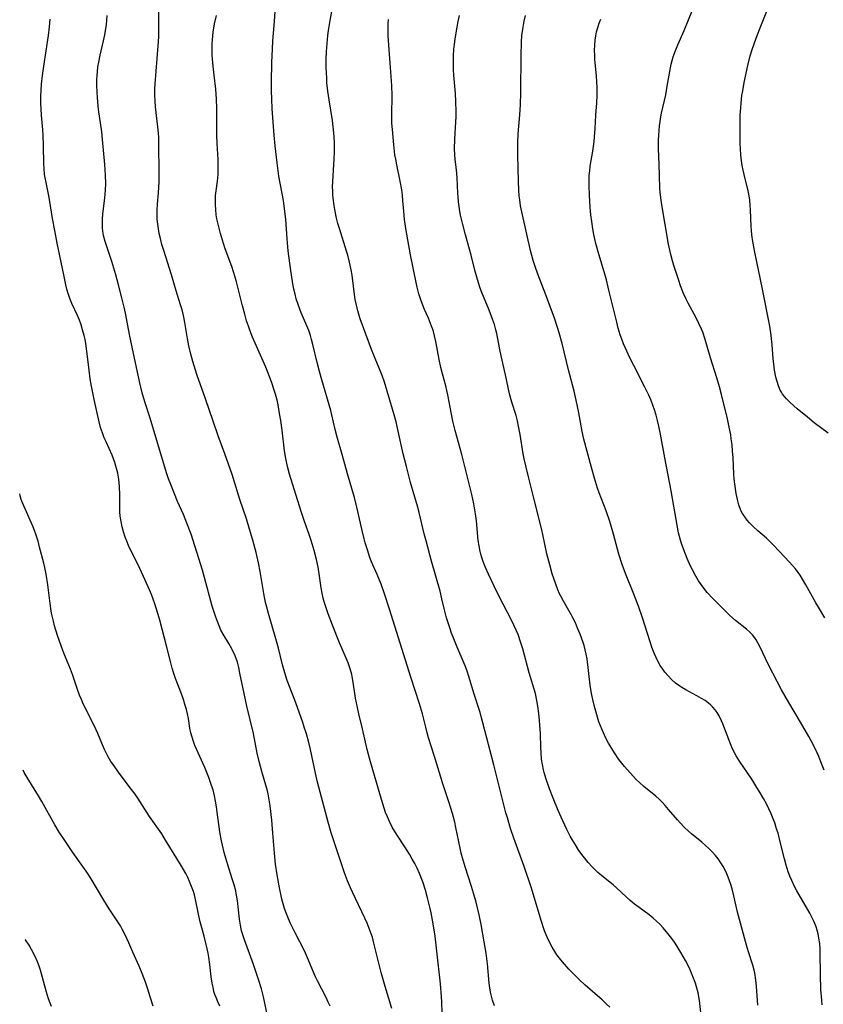
# Model space of a CAD drawing. Units: inches. Extents: x 2075399 to 2080784, y 233206 to 238604.
# Drawn here: x 2075427 to 2075548, y 235026 to 235175 of the extents above; entities that cross this region are included whole.
import ezdxf

# ---------------------------------------------------------------- set-up
doc = ezdxf.new("R2010")
doc.units = ezdxf.units.IN
doc.header["$MEASUREMENT"] = 0
doc.layers.add('c_04_T13S_R19E', color=198, linetype='Continuous')

msp = doc.modelspace()

# ---------------------------------------------------------------- linework, layer by layer
at = {"layer": 'c_04_T13S_R19E'}
for points, elevation in [([(2075457.53, 235026.13), (2075457.23, 235026.77), (2075456.97, 235027.43), (2075456.8, 235027.88), (2075456.66, 235028.35), (2075456.51, 235028.97), (2075456.39, 235029.6), (2075456.24, 235030.56), (2075456.02, 235032.38), (2075455.87, 235033.5), (2075455.77, 235034.1), (2075455.5, 235035.4), (2075455.18, 235036.64), (2075454.6, 235038.8), (2075454.37, 235039.73), (2075454.26, 235040.22), (2075453.88, 235042.19), (2075453.71, 235042.9), (2075453.57, 235043.38), (2075453.3, 235044.13), (2075452.98, 235044.87), (2075452.7, 235045.48), (2075452.4, 235046.08), (2075451.71, 235047.31), (2075449.38, 235051.11), (2075448.79, 235052.04), (2075446.96, 235054.66), (2075445.19, 235057.4), (2075444.78, 235058.01), (2075444.25, 235058.75), (2075442.4, 235061.21), (2075441.62, 235062.28), (2075441.16, 235062.96), (2075440.75, 235063.64), (2075440.38, 235064.34), (2075440.19, 235064.74), (2075439.89, 235065.44), (2075439.18, 235067.16), (2075438.68, 235068.25), (2075437, 235071.64), (2075436.71, 235072.27), (2075436.44, 235072.93), (2075436.14, 235073.76), (2075435.4, 235076.02), (2075435.09, 235076.82), (2075434.08, 235079.26), (2075433.68, 235080.32), (2075433.14, 235081.91), (2075432.69, 235083.36), (2075432.5, 235084.04), (2075432.36, 235084.64), (2075432.23, 235085.24), (2075432.11, 235085.95), (2075432, 235086.72), (2075431.66, 235089.51), (2075431.41, 235091.11), (2075431.2, 235092.13), (2075431.05, 235092.77), (2075430.43, 235095.2), (2075430.19, 235096.11), (2075429.91, 235097.01), (2075429.67, 235097.67), (2075429.41, 235098.33), (2075428.24, 235100.94), (2075427.85, 235101.87), (2075427.67, 235102.38), (2075427.51, 235102.9), (2075427.44, 235103.2)], 926), ([(2075432.2, 235026.06), (2075432, 235026.57), (2075431.78, 235027.22), (2075431.48, 235028.24), (2075430.89, 235030.46), (2075430.57, 235031.53), (2075430.35, 235032.17), (2075430.11, 235032.8), (2075429.74, 235033.63), (2075429.22, 235034.64), (2075428.84, 235035.29), (2075428.31, 235036.09), (2075428.24, 235036.18)], 922)]:
    msp.add_lwpolyline(points, dxfattribs=dict(at, elevation=elevation))
for points in [[(2075483.39, 235025.79, 932), (2075482.42, 235029.08, 932), (2075481.82, 235031.19, 932), (2075481.35, 235032.98, 932), (2075480.71, 235035.62, 932), (2075480.48, 235036.49, 932), (2075480.31, 235037.04, 932), (2075480.02, 235037.82, 932), (2075479.71, 235038.6, 932), (2075479.37, 235039.37, 932), (2075477.48, 235043.27, 932), (2075477.2, 235043.92, 932), (2075476.75, 235045.01, 932), (2075476.3, 235046.2, 932), (2075475.83, 235047.55, 932), (2075474.81, 235050.56, 932), (2075474.28, 235052.2, 932), (2075473.83, 235053.8, 932), (2075472.25, 235059.85, 932), (2075471.92, 235061.21, 932), (2075471.16, 235064.77, 932), (2075470.92, 235065.79, 932), (2075470.56, 235067.09, 932), (2075470.24, 235068.11, 932), (2075470.01, 235068.79, 932), (2075468.96, 235071.75, 932), (2075468.48, 235073.07, 932), (2075467.69, 235075.14, 932), (2075467.3, 235076.28, 932), (2075466.98, 235077.46, 932), (2075466.34, 235080.01, 932), (2075465.88, 235081.73, 932), (2075464.84, 235085.22, 932), (2075464.59, 235086.17, 932), (2075464.42, 235086.86, 932), (2075464.14, 235088.21, 932), (2075463.62, 235091.53, 932), (2075463.36, 235092.85, 932), (2075463.01, 235094.37, 932), (2075462.5, 235096.22, 932), (2075462.01, 235097.89, 932), (2075461.54, 235099.43, 932), (2075460.57, 235102.34, 932), (2075459.6, 235105.48, 932), (2075459.39, 235106.11, 932), (2075458.27, 235109.23, 932), (2075457.31, 235111.95, 932), (2075456.51, 235114.16, 932), (2075455.39, 235117.5, 932), (2075454.1, 235121.17, 932), (2075453.47, 235123.09, 932), (2075453.16, 235124.23, 932), (2075452.88, 235125.49, 932), (2075452.68, 235126.56, 932), (2075452.28, 235128.98, 932), (2075452.18, 235129.52, 932), (2075452.07, 235130.06, 932), (2075451.86, 235130.87, 932), (2075451.64, 235131.62, 932), (2075450.97, 235133.74, 932), (2075450.26, 235136.13, 932), (2075449.09, 235139.82, 932), (2075448.83, 235140.71, 932), (2075448.59, 235141.61, 932), (2075448.42, 235142.39, 932), (2075448.29, 235143.08, 932), (2075448.2, 235143.78, 932), (2075448.13, 235144.47, 932), (2075448.1, 235145.14, 932), (2075448.11, 235145.86, 932), (2075448.17, 235146.76, 932), (2075448.32, 235148.47, 932), (2075448.41, 235150.12, 932), (2075448.43, 235151.36, 932), (2075448.37, 235155.97, 932), (2075448.35, 235156.88, 932), (2075448.27, 235157.97, 932), (2075447.88, 235161.44, 932), (2075447.81, 235162.26, 932), (2075447.76, 235163.17, 932), (2075447.77, 235164.11, 932), (2075447.81, 235164.88, 932), (2075448.26, 235170.62, 932), (2075448.34, 235171.98, 932), (2075448.37, 235173.31, 932), (2075448.34, 235178.21, 932)], [(2075498.87, 235026.17, 936), (2075498.57, 235027.03, 936), (2075498.4, 235027.62, 936), (2075498.26, 235028.23, 936), (2075498.15, 235028.91, 936), (2075498.07, 235029.61, 936), (2075497.8, 235032.5, 936), (2075497.61, 235034.09, 936), (2075497.32, 235035.8, 936), (2075496.83, 235038.43, 936), (2075496.54, 235039.85, 936), (2075496.29, 235040.91, 936), (2075496.07, 235041.78, 936), (2075495.69, 235043.13, 936), (2075495.39, 235044.12, 936), (2075494.43, 235047.1, 936), (2075494.03, 235048.45, 936), (2075493.85, 235049.13, 936), (2075493.67, 235049.91, 936), (2075493.04, 235053.02, 936), (2075492.87, 235053.8, 936), (2075492.53, 235055.1, 936), (2075492, 235056.86, 936), (2075491.08, 235059.6, 936), (2075489.85, 235063.69, 936), (2075488.94, 235066.52, 936), (2075488.73, 235067.24, 936), (2075488.5, 235068.11, 936), (2075488, 235070.12, 936), (2075487.58, 235071.6, 936), (2075486.28, 235075.65, 936), (2075483.07, 235085.88, 936), (2075482.3, 235088.15, 936), (2075481.78, 235089.61, 936), (2075481.2, 235091.05, 936), (2075480.37, 235093, 936), (2075480.12, 235093.65, 936), (2075479.74, 235094.76, 936), (2075479.42, 235095.85, 936), (2075479.26, 235096.46, 936), (2075478.96, 235097.69, 936), (2075478.15, 235101.22, 936), (2075477.78, 235102.66, 936), (2075476.75, 235106.2, 936), (2075475.95, 235109.11, 936), (2075475.18, 235111.75, 936), (2075474.89, 235112.9, 936), (2075474.38, 235115.11, 936), (2075474.22, 235115.76, 936), (2075472.88, 235120.34, 936), (2075472.54, 235121.59, 936), (2075472.18, 235122.97, 936), (2075471.54, 235125.65, 936), (2075471.34, 235126.44, 936), (2075471.16, 235127.01, 936), (2075470.9, 235127.76, 936), (2075470.6, 235128.5, 936), (2075469.78, 235130.46, 936), (2075469.31, 235131.7, 936), (2075469.03, 235132.55, 936), (2075468.85, 235133.25, 936), (2075468.64, 235134.18, 936), (2075468.45, 235135.17, 936), (2075468.2, 235136.8, 936), (2075467.82, 235139.78, 936), (2075467.64, 235141.55, 936), (2075467.45, 235144.54, 936), (2075467.33, 235145.69, 936), (2075467.09, 235147.32, 936), (2075466.42, 235150.99, 936), (2075466.15, 235153.02, 936), (2075465.87, 235155.55, 936), (2075465.72, 235157.17, 936), (2075465.42, 235161.13, 936), (2075465.34, 235162.61, 936), (2075465.31, 235163.76, 936), (2075465.31, 235165.1, 936), (2075465.37, 235168.15, 936), (2075465.46, 235170.12, 936), (2075465.53, 235171.35, 936), (2075465.69, 235173.66, 936), (2075465.88, 235175.72, 936)], [(2075516.2, 235025.99, 938), (2075515.71, 235026.46, 938), (2075515.04, 235027.09, 938), (2075512.51, 235029.29, 938), (2075511.52, 235030.21, 938), (2075510.98, 235030.74, 938), (2075510.04, 235031.72, 938), (2075509.07, 235032.81, 938), (2075508.62, 235033.37, 938), (2075508.23, 235033.88, 938), (2075507.9, 235034.38, 938), (2075507.51, 235035.02, 938), (2075507.11, 235035.78, 938), (2075506.78, 235036.5, 938), (2075506.47, 235037.23, 938), (2075506.26, 235037.79, 938), (2075505.87, 235039.04, 938), (2075505.04, 235041.89, 938), (2075504.36, 235044.05, 938), (2075503.32, 235047.14, 938), (2075501.77, 235051.41, 938), (2075501.28, 235052.86, 938), (2075500.78, 235054.47, 938), (2075500.57, 235055.21, 938), (2075500.14, 235056.84, 938), (2075498.77, 235062.42, 938), (2075497.1, 235068.78, 938), (2075496.62, 235070.47, 938), (2075495.76, 235073.22, 938), (2075495.06, 235075.57, 938), (2075494.67, 235076.7, 938), (2075494.43, 235077.32, 938), (2075493.23, 235080.12, 938), (2075492.72, 235081.38, 938), (2075492.4, 235082.24, 938), (2075492.16, 235082.92, 938), (2075491.65, 235084.56, 938), (2075491.29, 235085.94, 938), (2075490.95, 235087.43, 938), (2075490.66, 235088.57, 938), (2075489.38, 235093.07, 938), (2075488.56, 235096.12, 938), (2075488.28, 235097.2, 938), (2075487.52, 235100.41, 938), (2075487.27, 235101.35, 938), (2075486.23, 235104.93, 938), (2075485.59, 235107.31, 938), (2075485.12, 235109.2, 938), (2075484.36, 235112.62, 938), (2075484.04, 235114.02, 938), (2075483.76, 235115.1, 938), (2075483.53, 235115.93, 938), (2075482.28, 235120.03, 938), (2075481.95, 235121.02, 938), (2075481.52, 235122.11, 938), (2075480.89, 235123.57, 938), (2075480.35, 235124.9, 938), (2075478.65, 235129.52, 938), (2075478.49, 235130.01, 938), (2075478.28, 235130.72, 938), (2075478.07, 235131.57, 938), (2075477.9, 235132.44, 938), (2075477.78, 235133.19, 938), (2075477.43, 235136.12, 938), (2075477.3, 235136.91, 938), (2075477.05, 235138.07, 938), (2075476.78, 235139.11, 938), (2075476.61, 235139.7, 938), (2075475.53, 235143.1, 938), (2075475.3, 235143.89, 938), (2075475.1, 235144.68, 938), (2075474.82, 235145.97, 938), (2075474.72, 235146.56, 938), (2075474.57, 235147.67, 938), (2075474.53, 235148.19, 938), (2075474.51, 235148.77, 938), (2075474.5, 235149.35, 938), (2075474.53, 235150.19, 938), (2075474.73, 235153.62, 938), (2075474.77, 235154.63, 938), (2075474.77, 235156.12, 938), (2075474.75, 235156.86, 938), (2075474.7, 235157.52, 938), (2075474.6, 235158.44, 938), (2075474.47, 235159.36, 938), (2075473.97, 235162.5, 938), (2075473.79, 235163.77, 938), (2075473.65, 235165.05, 938), (2075473.61, 235165.61, 938), (2075473.56, 235166.68, 938), (2075473.54, 235167.19, 938), (2075473.55, 235168.62, 938), (2075473.6, 235169.76, 938), (2075473.67, 235170.93, 938), (2075473.79, 235172.15, 938), (2075473.88, 235172.89, 938), (2075474.13, 235174.43, 938), (2075474.45, 235176.09, 938)], [(2075548.54, 235084.54, 948), (2075547.57, 235086.16, 948), (2075547.19, 235086.82, 948), (2075545.7, 235089.51, 948), (2075545.18, 235090.37, 948), (2075544.8, 235090.96, 948), (2075544.51, 235091.37, 948), (2075544.11, 235091.9, 948), (2075543.65, 235092.45, 948), (2075543.18, 235092.98, 948), (2075541.74, 235094.53, 948), (2075540.78, 235095.52, 948), (2075539.74, 235096.52, 948), (2075538.46, 235097.65, 948), (2075537.82, 235098.24, 948), (2075537.22, 235098.86, 948), (2075536.85, 235099.27, 948), (2075536.48, 235099.74, 948), (2075536.16, 235100.23, 948), (2075535.91, 235100.71, 948), (2075535.59, 235101.57, 948), (2075535.39, 235102.35, 948), (2075535.21, 235103.27, 948), (2075534.99, 235104.73, 948), (2075534.9, 235105.48, 948), (2075534.84, 235106.15, 948), (2075534.73, 235108.66, 948), (2075534.67, 235109.65, 948), (2075534.59, 235110.57, 948), (2075534.47, 235111.48, 948), (2075534.38, 235112.09, 948), (2075534.15, 235113.26, 948), (2075533.88, 235114.48, 948), (2075533, 235118.15, 948), (2075532.69, 235119.32, 948), (2075532.31, 235120.65, 948), (2075531.36, 235123.68, 948), (2075530.55, 235126.4, 948), (2075530.16, 235127.52, 948), (2075529.98, 235127.98, 948), (2075529.6, 235128.84, 948), (2075529.17, 235129.68, 948), (2075527.98, 235131.87, 948), (2075527.62, 235132.59, 948), (2075527.29, 235133.32, 948), (2075526.83, 235134.49, 948), (2075526.55, 235135.29, 948), (2075525.82, 235137.55, 948), (2075525.61, 235138.24, 948), (2075525.36, 235139.22, 948), (2075525.03, 235140.78, 948), (2075524.01, 235146.66, 948), (2075523.9, 235147.41, 948), (2075523.81, 235148.15, 948), (2075523.74, 235149.07, 948), (2075523.68, 235151.18, 948), (2075523.55, 235154.03, 948), (2075523.52, 235155, 948), (2075523.52, 235156.39, 948), (2075523.55, 235157.15, 948), (2075523.6, 235157.88, 948), (2075523.66, 235158.57, 948), (2075523.75, 235159.24, 948), (2075523.86, 235159.92, 948), (2075523.97, 235160.47, 948), (2075524.61, 235163.25, 948), (2075524.84, 235164.54, 948), (2075525.21, 235166.76, 948), (2075525.42, 235167.83, 948), (2075525.57, 235168.41, 948), (2075525.73, 235168.97, 948), (2075526.02, 235169.76, 948), (2075526.44, 235170.76, 948), (2075527.37, 235172.89, 948), (2075528.04, 235174.51, 948), (2075528.58, 235175.89, 948)], [(2075549.04, 235112.32, 950), (2075546.95, 235113.9, 950), (2075545.91, 235114.72, 950), (2075544.35, 235116.01, 950), (2075543.32, 235116.93, 950), (2075542.75, 235117.51, 950), (2075542.45, 235117.86, 950), (2075542.18, 235118.22, 950), (2075542.01, 235118.48, 950), (2075541.84, 235118.8, 950), (2075541.56, 235119.43, 950), (2075541.34, 235120.09, 950), (2075541.16, 235120.78, 950), (2075540.97, 235121.82, 950), (2075540.86, 235122.69, 950), (2075540.78, 235123.56, 950), (2075540.61, 235125.61, 950), (2075540.52, 235126.53, 950), (2075540.46, 235127.06, 950), (2075540.24, 235128.42, 950), (2075539.18, 235133.98, 950), (2075538, 235139.54, 950), (2075537.68, 235141.17, 950), (2075537.54, 235142.19, 950), (2075537.48, 235142.81, 950), (2075537.45, 235143.43, 950), (2075537.36, 235145.93, 950), (2075537.31, 235146.65, 950), (2075537.24, 235147.37, 950), (2075537.14, 235148.06, 950), (2075537, 235148.79, 950), (2075536.39, 235151.26, 950), (2075536.26, 235151.88, 950), (2075536.12, 235152.58, 950), (2075536.01, 235153.28, 950), (2075535.9, 235154.2, 950), (2075535.83, 235155.13, 950), (2075535.8, 235155.91, 950), (2075535.78, 235158.33, 950), (2075535.82, 235160.16, 950), (2075535.89, 235161.27, 950), (2075535.94, 235161.98, 950), (2075536.07, 235163.13, 950), (2075536.18, 235163.83, 950), (2075536.42, 235165.11, 950), (2075536.95, 235167.63, 950), (2075537.32, 235169.11, 950), (2075537.59, 235170.03, 950), (2075537.88, 235170.9, 950), (2075538.19, 235171.77, 950), (2075538.7, 235173.07, 950), (2075539.83, 235175.83, 950)], [(2075464.75, 235024.41, 928), (2075464.1, 235027.53, 928), (2075463.78, 235028.75, 928), (2075463.35, 235030.14, 928), (2075462.59, 235032.38, 928), (2075461.23, 235036.13, 928), (2075460.95, 235037.01, 928), (2075460.82, 235037.47, 928), (2075460.64, 235038.34, 928), (2075460.51, 235039.22, 928), (2075460.18, 235042.04, 928), (2075460.01, 235043.06, 928), (2075459.92, 235043.46, 928), (2075459.69, 235044.38, 928), (2075459.41, 235045.29, 928), (2075458.72, 235047.42, 928), (2075458.42, 235048.4, 928), (2075458.19, 235049.24, 928), (2075457.92, 235050.35, 928), (2075457.78, 235051.03, 928), (2075457.54, 235052.34, 928), (2075457.16, 235055.32, 928), (2075457.04, 235056.14, 928), (2075456.9, 235056.96, 928), (2075456.74, 235057.77, 928), (2075456.51, 235058.67, 928), (2075456.3, 235059.33, 928), (2075455.87, 235060.54, 928), (2075455.26, 235062.02, 928), (2075454.02, 235064.81, 928), (2075453.79, 235065.37, 928), (2075453.57, 235065.94, 928), (2075453.36, 235066.59, 928), (2075453.19, 235067.26, 928), (2075453.05, 235067.95, 928), (2075452.81, 235069.41, 928), (2075452.67, 235070.1, 928), (2075452.52, 235070.74, 928), (2075452.34, 235071.37, 928), (2075452.06, 235072.25, 928), (2075451.76, 235073.12, 928), (2075450.87, 235075.45, 928), (2075450.57, 235076.32, 928), (2075450.37, 235076.97, 928), (2075450.15, 235077.8, 928), (2075449.52, 235080.34, 928), (2075448.51, 235084.18, 928), (2075448.22, 235085.19, 928), (2075447.76, 235086.66, 928), (2075447.24, 235088.06, 928), (2075446.95, 235088.76, 928), (2075446.31, 235090.2, 928), (2075445.49, 235091.97, 928), (2075443.81, 235095.46, 928), (2075443.55, 235096.07, 928), (2075443.31, 235096.68, 928), (2075443.04, 235097.48, 928), (2075442.83, 235098.26, 928), (2075442.68, 235099.06, 928), (2075442.57, 235099.87, 928), (2075442.52, 235100.5, 928), (2075442.5, 235101.04, 928), (2075442.5, 235103.17, 928), (2075442.46, 235104.21, 928), (2075442.4, 235104.95, 928), (2075442.31, 235105.69, 928), (2075442.19, 235106.34, 928), (2075442.07, 235106.87, 928), (2075441.92, 235107.39, 928), (2075441.74, 235107.94, 928), (2075441.54, 235108.48, 928), (2075441.32, 235109.03, 928), (2075440.42, 235111.02, 928), (2075440.15, 235111.65, 928), (2075439.88, 235112.37, 928), (2075439.61, 235113.21, 928), (2075439.38, 235114.06, 928), (2075439.03, 235115.57, 928), (2075438.65, 235117.4, 928), (2075438.26, 235119.38, 928), (2075438.06, 235120.53, 928), (2075437.87, 235121.82, 928), (2075437.37, 235125.85, 928), (2075437.27, 235126.44, 928), (2075437.14, 235127.03, 928), (2075436.9, 235127.9, 928), (2075436.67, 235128.61, 928), (2075436.41, 235129.32, 928), (2075436.13, 235130.01, 928), (2075435.29, 235131.86, 928), (2075434.98, 235132.61, 928), (2075434.71, 235133.36, 928), (2075434.53, 235133.99, 928), (2075434.37, 235134.67, 928), (2075434.07, 235136.16, 928), (2075433.07, 235140.94, 928), (2075432.7, 235142.83, 928), (2075432.37, 235144.64, 928), (2075431.91, 235147.47, 928), (2075431.81, 235148.06, 928), (2075431.4, 235150.02, 928), (2075431.27, 235150.75, 928), (2075431.19, 235151.25, 928), (2075431.11, 235152.17, 928), (2075431.08, 235152.86, 928), (2075431.04, 235155.59, 928), (2075430.99, 235157.14, 928), (2075430.93, 235157.95, 928), (2075430.71, 235160.19, 928), (2075430.65, 235161.1, 928), (2075430.61, 235161.87, 928), (2075430.61, 235163.04, 928), (2075430.64, 235163.88, 928), (2075430.72, 235164.85, 928), (2075430.87, 235166.16, 928), (2075431.06, 235167.55, 928), (2075431.77, 235172.15, 928), (2075431.92, 235173.44, 928), (2075432.01, 235174.61, 928)], [(2075474.11, 235026.14, 930), (2075473.85, 235026.75, 930), (2075473.52, 235027.44, 930), (2075472.24, 235029.94, 930), (2075471.95, 235030.54, 930), (2075471.62, 235031.27, 930), (2075470.74, 235033.41, 930), (2075470.26, 235034.46, 930), (2075468.87, 235037.16, 930), (2075468.12, 235038.68, 930), (2075467.75, 235039.51, 930), (2075467.45, 235040.29, 930), (2075467.27, 235040.84, 930), (2075467.06, 235041.54, 930), (2075466.88, 235042.24, 930), (2075466.71, 235042.96, 930), (2075466.51, 235043.92, 930), (2075466.16, 235045.91, 930), (2075465.93, 235047.48, 930), (2075465.74, 235049.17, 930), (2075465.53, 235052.15, 930), (2075465.36, 235054.13, 930), (2075465.13, 235056.26, 930), (2075464.93, 235057.5, 930), (2075464.82, 235058.06, 930), (2075464.66, 235058.73, 930), (2075464.48, 235059.39, 930), (2075463.85, 235061.43, 930), (2075463.45, 235062.95, 930), (2075463.16, 235064.21, 930), (2075462.58, 235067.13, 930), (2075461.61, 235071.28, 930), (2075461.2, 235073.19, 930), (2075460.57, 235076.23, 930), (2075460.39, 235077.08, 930), (2075460.17, 235077.9, 930), (2075459.86, 235078.82, 930), (2075459.34, 235079.91, 930), (2075458.88, 235080.68, 930), (2075458.17, 235081.85, 930), (2075457.71, 235082.71, 930), (2075457.42, 235083.34, 930), (2075457.17, 235083.98, 930), (2075456.93, 235084.63, 930), (2075456.73, 235085.25, 930), (2075456.4, 235086.31, 930), (2075455.23, 235090.61, 930), (2075454.92, 235091.7, 930), (2075454.39, 235093.47, 930), (2075453.79, 235095.39, 930), (2075453.21, 235097.13, 930), (2075452.59, 235098.79, 930), (2075452.05, 235100.09, 930), (2075451.19, 235102.05, 930), (2075450.7, 235103.21, 930), (2075450.16, 235104.6, 930), (2075449.83, 235105.48, 930), (2075449.59, 235106.21, 930), (2075449.07, 235107.88, 930), (2075447.08, 235114.59, 930), (2075446.28, 235117.05, 930), (2075445.87, 235118.41, 930), (2075445.66, 235119.25, 930), (2075445.46, 235120.09, 930), (2075444.35, 235125.25, 930), (2075443.96, 235127.19, 930), (2075443.41, 235130.14, 930), (2075443.2, 235131.1, 930), (2075442.82, 235132.7, 930), (2075442.32, 235134.63, 930), (2075441.9, 235136.14, 930), (2075441.28, 235138.14, 930), (2075440.57, 235140.25, 930), (2075440.28, 235141.16, 930), (2075440.05, 235142.08, 930), (2075440, 235142.39, 930), (2075439.91, 235143.15, 930), (2075439.87, 235143.93, 930), (2075439.88, 235144.47, 930), (2075439.95, 235145.34, 930), (2075440.26, 235147.71, 930), (2075440.36, 235148.87, 930), (2075440.39, 235149.91, 930), (2075440.36, 235151.16, 930), (2075440.26, 235152.76, 930), (2075439.9, 235156.52, 930), (2075439.77, 235157.64, 930), (2075439.31, 235161.04, 930), (2075439.13, 235162.77, 930), (2075439.07, 235163.66, 930), (2075439.04, 235164.59, 930), (2075439.05, 235165.52, 930), (2075439.08, 235166.14, 930), (2075439.12, 235166.7, 930), (2075439.21, 235167.44, 930), (2075439.32, 235168.16, 930), (2075439.53, 235169.22, 930), (2075440.04, 235171.36, 930), (2075440.24, 235172.24, 930), (2075440.36, 235172.92, 930), (2075440.49, 235173.77, 930), (2075440.56, 235174.48, 930), (2075440.61, 235175.18, 930)], [(2075490.98, 235025.14, 934), (2075490.92, 235026.74, 934), (2075490.87, 235027.59, 934), (2075490.71, 235029.49, 934), (2075490.18, 235034.42, 934), (2075489.91, 235036.67, 934), (2075489.62, 235038.53, 934), (2075489.32, 235040.16, 934), (2075489.19, 235040.82, 934), (2075488.79, 235042.44, 934), (2075488.46, 235043.59, 934), (2075488.05, 235044.82, 934), (2075487.56, 235046.08, 934), (2075487.2, 235046.87, 934), (2075486.86, 235047.58, 934), (2075486.48, 235048.27, 934), (2075486.07, 235049, 934), (2075485.35, 235050.12, 934), (2075484.19, 235051.85, 934), (2075483.85, 235052.39, 934), (2075483.48, 235053.06, 934), (2075483.05, 235053.93, 934), (2075482.75, 235054.6, 934), (2075482.48, 235055.28, 934), (2075482.24, 235055.93, 934), (2075481.83, 235057.24, 934), (2075480.19, 235062.88, 934), (2075479.71, 235064.74, 934), (2075479, 235067.87, 934), (2075478.45, 235070.1, 934), (2075478.23, 235071.07, 934), (2075477.95, 235072.45, 934), (2075477.83, 235073.15, 934), (2075477.6, 235074.88, 934), (2075477.45, 235075.75, 934), (2075477.39, 235076.04, 934), (2075477.15, 235076.9, 934), (2075476.82, 235077.8, 934), (2075476.55, 235078.49, 934), (2075475.55, 235080.81, 934), (2075474.48, 235083.45, 934), (2075473.83, 235085.17, 934), (2075473.51, 235086.07, 934), (2075473.29, 235086.79, 934), (2075473.09, 235087.5, 934), (2075472.93, 235088.26, 934), (2075472.78, 235089.09, 934), (2075472.5, 235091.15, 934), (2075472.33, 235092.16, 934), (2075472.08, 235093.32, 934), (2075471.73, 235094.68, 934), (2075471.28, 235096.2, 934), (2075470.97, 235097.11, 934), (2075470.25, 235099.07, 934), (2075469.8, 235100.39, 934), (2075468.98, 235103.11, 934), (2075468.03, 235106.19, 934), (2075467.72, 235107.33, 934), (2075467.44, 235108.52, 934), (2075467.24, 235109.69, 934), (2075466.89, 235112.78, 934), (2075466.69, 235114.24, 934), (2075466.53, 235115.28, 934), (2075466.29, 235116.61, 934), (2075466.15, 235117.28, 934), (2075465.92, 235118.18, 934), (2075465.72, 235118.82, 934), (2075465.29, 235120.07, 934), (2075464.45, 235122.24, 934), (2075463.67, 235124.09, 934), (2075462.46, 235126.79, 934), (2075462.04, 235127.85, 934), (2075461.83, 235128.44, 934), (2075461.57, 235129.24, 934), (2075461.28, 235130.22, 934), (2075460.96, 235131.47, 934), (2075460.37, 235133.88, 934), (2075460.05, 235135.09, 934), (2075459.85, 235135.78, 934), (2075459.32, 235137.39, 934), (2075458.36, 235140.04, 934), (2075458.09, 235140.89, 934), (2075457.63, 235142.39, 934), (2075457.28, 235143.75, 934), (2075457.11, 235144.59, 934), (2075457.01, 235145.2, 934), (2075456.93, 235145.99, 934), (2075456.89, 235146.62, 934), (2075456.88, 235147.26, 934), (2075456.91, 235148.07, 934), (2075456.97, 235148.8, 934), (2075457.17, 235150.25, 934), (2075457.27, 235151.25, 934), (2075457.3, 235151.73, 934), (2075457.3, 235152.61, 934), (2075457.27, 235153.5, 934), (2075457.13, 235155.91, 934), (2075457.09, 235157.17, 934), (2075457.07, 235158.43, 934), (2075457.09, 235161.15, 934), (2075457.06, 235162.59, 934), (2075457.01, 235163.33, 934), (2075456.93, 235164.06, 934), (2075456.67, 235166.19, 934), (2075456.52, 235167.56, 934), (2075456.43, 235168.63, 934), (2075456.4, 235169.17, 934), (2075456.38, 235169.78, 934), (2075456.39, 235170.9, 934), (2075456.42, 235171.51, 934), (2075456.47, 235172.12, 934), (2075456.53, 235172.65, 934), (2075456.75, 235173.91, 934), (2075457.03, 235175.17, 934)], [(2075530.07, 235023.38, 940), (2075529.66, 235026.99, 940), (2075529.47, 235028.12, 940), (2075529.25, 235029.04, 940), (2075529.08, 235029.61, 940), (2075528.9, 235030.12, 940), (2075528.5, 235031.11, 940), (2075528.16, 235031.83, 940), (2075527.56, 235032.98, 940), (2075526.87, 235034.22, 940), (2075526.29, 235035.19, 940), (2075525.92, 235035.76, 940), (2075525.53, 235036.31, 940), (2075524.93, 235037.07, 940), (2075524.21, 235037.9, 940), (2075523.7, 235038.45, 940), (2075523.16, 235038.98, 940), (2075522.73, 235039.38, 940), (2075522.09, 235039.89, 940), (2075520.59, 235040.98, 940), (2075519.92, 235041.49, 940), (2075519.27, 235042.03, 940), (2075518.65, 235042.57, 940), (2075517.18, 235043.96, 940), (2075516.69, 235044.38, 940), (2075516.2, 235044.79, 940), (2075515.24, 235045.54, 940), (2075514.37, 235046.26, 940), (2075514.12, 235046.5, 940), (2075513.52, 235047.11, 940), (2075512.94, 235047.75, 940), (2075512.19, 235048.68, 940), (2075511.55, 235049.57, 940), (2075511.01, 235050.39, 940), (2075510.51, 235051.23, 940), (2075510.25, 235051.71, 940), (2075509.73, 235052.72, 940), (2075509.11, 235054, 940), (2075508.41, 235055.55, 940), (2075507.65, 235057.4, 940), (2075507.11, 235058.85, 940), (2075506.56, 235060.44, 940), (2075506.31, 235061.27, 940), (2075506.21, 235061.69, 940), (2075506.05, 235062.48, 940), (2075505.94, 235063.27, 940), (2075505.85, 235064.28, 940), (2075505.81, 235065.04, 940), (2075505.76, 235067.15, 940), (2075505.69, 235068.39, 940), (2075505.63, 235069.13, 940), (2075505.53, 235070.14, 940), (2075505.39, 235071.24, 940), (2075505.24, 235072.12, 940), (2075505.02, 235073.15, 940), (2075504.84, 235073.81, 940), (2075504.08, 235076.28, 940), (2075503.1, 235079.9, 940), (2075502.83, 235080.79, 940), (2075502.39, 235082.04, 940), (2075502.12, 235082.71, 940), (2075501.77, 235083.47, 940), (2075501.4, 235084.22, 940), (2075499.5, 235087.88, 940), (2075498.8, 235089.32, 940), (2075497.96, 235091.12, 940), (2075497.5, 235092.13, 940), (2075497.19, 235092.89, 940), (2075496.92, 235093.65, 940), (2075496.78, 235094.13, 940), (2075496.69, 235094.52, 940), (2075496.53, 235095.36, 940), (2075496.41, 235096.21, 940), (2075496.12, 235099.14, 940), (2075495.99, 235100.2, 940), (2075495.73, 235101.7, 940), (2075495.42, 235103.13, 940), (2075493.95, 235109.12, 940), (2075492.95, 235112.72, 940), (2075492.59, 235114.15, 940), (2075492.36, 235115.21, 940), (2075491.85, 235118.09, 940), (2075491.7, 235118.77, 940), (2075491.52, 235119.44, 940), (2075491.02, 235121.27, 940), (2075490.79, 235122.2, 940), (2075490.53, 235123.42, 940), (2075490.03, 235126.13, 940), (2075489.84, 235126.98, 940), (2075489.6, 235127.81, 940), (2075489.38, 235128.45, 940), (2075488.91, 235129.61, 940), (2075488.31, 235130.96, 940), (2075488.05, 235131.59, 940), (2075487.81, 235132.23, 940), (2075487.47, 235133.29, 940), (2075487.21, 235134.31, 940), (2075487.06, 235135.02, 940), (2075486.24, 235139.17, 940), (2075485.81, 235141.43, 940), (2075485.51, 235143.14, 940), (2075485.32, 235144.47, 940), (2075485.19, 235145.75, 940), (2075485.08, 235147.26, 940), (2075485, 235148.13, 940), (2075484.89, 235148.94, 940), (2075484.67, 235150.23, 940), (2075484.16, 235152.68, 940), (2075483.99, 235153.54, 940), (2075483.88, 235154.22, 940), (2075483.7, 235155.72, 940), (2075483.5, 235158.03, 940), (2075483.43, 235158.98, 940), (2075483.39, 235160.16, 940), (2075483.44, 235163.19, 940), (2075483.41, 235164.59, 940), (2075483.28, 235166.7, 940), (2075482.94, 235170.71, 940), (2075482.86, 235172.17, 940), (2075482.85, 235172.79, 940), (2075482.88, 235173.97, 940), (2075482.93, 235174.54, 940)], [(2075538.48, 235026.3, 942), (2075538.28, 235029.15, 942), (2075538.18, 235030.03, 942), (2075537.99, 235031.16, 942), (2075537.69, 235032.3, 942), (2075537.04, 235034.32, 942), (2075536.74, 235035.32, 942), (2075535.68, 235039.15, 942), (2075535.4, 235040.27, 942), (2075534.87, 235042.75, 942), (2075534.6, 235043.79, 942), (2075534.41, 235044.42, 942), (2075534.01, 235045.55, 942), (2075533.8, 235046.04, 942), (2075533.54, 235046.6, 942), (2075533.25, 235047.14, 942), (2075532.89, 235047.72, 942), (2075532.51, 235048.28, 942), (2075532.08, 235048.81, 942), (2075531.57, 235049.37, 942), (2075531.1, 235049.85, 942), (2075530.6, 235050.31, 942), (2075530.04, 235050.79, 942), (2075528.49, 235052.07, 942), (2075528.03, 235052.46, 942), (2075527.37, 235053.08, 942), (2075526.77, 235053.69, 942), (2075526.36, 235054.16, 942), (2075525.04, 235055.74, 942), (2075524.54, 235056.32, 942), (2075524.1, 235056.79, 942), (2075523.64, 235057.25, 942), (2075523.1, 235057.74, 942), (2075521.3, 235059.19, 942), (2075520.66, 235059.76, 942), (2075520.21, 235060.2, 942), (2075519.23, 235061.23, 942), (2075518.4, 235062.18, 942), (2075517.98, 235062.7, 942), (2075517.57, 235063.24, 942), (2075516.89, 235064.23, 942), (2075516.48, 235064.89, 942), (2075516, 235065.72, 942), (2075515.6, 235066.47, 942), (2075515.23, 235067.24, 942), (2075515.04, 235067.68, 942), (2075514.79, 235068.29, 942), (2075514.56, 235068.92, 942), (2075514.24, 235069.94, 942), (2075513.84, 235071.41, 942), (2075513.64, 235072.26, 942), (2075513.46, 235073.17, 942), (2075513.26, 235074.44, 942), (2075512.77, 235078.4, 942), (2075512.65, 235079.07, 942), (2075512.51, 235079.72, 942), (2075512.33, 235080.37, 942), (2075512.18, 235080.84, 942), (2075511.72, 235082.12, 942), (2075511.35, 235083.02, 942), (2075511.01, 235083.8, 942), (2075510.64, 235084.56, 942), (2075510.43, 235084.97, 942), (2075509.22, 235087.07, 942), (2075508.83, 235087.79, 942), (2075508.64, 235088.17, 942), (2075508.37, 235088.77, 942), (2075508.05, 235089.61, 942), (2075507.75, 235090.47, 942), (2075507.53, 235091.18, 942), (2075507.15, 235092.51, 942), (2075506.73, 235094.18, 942), (2075506.12, 235097.08, 942), (2075505.95, 235097.79, 942), (2075504.77, 235102.57, 942), (2075504, 235105.54, 942), (2075503.59, 235107.23, 942), (2075503.32, 235108.46, 942), (2075503.18, 235109.2, 942), (2075502.72, 235112.12, 942), (2075502.48, 235113.37, 942), (2075502.3, 235114.17, 942), (2075502.09, 235114.97, 942), (2075501.46, 235117.01, 942), (2075501.12, 235118.26, 942), (2075500.51, 235121.1, 942), (2075499.83, 235123.95, 942), (2075499.64, 235124.94, 942), (2075499.32, 235126.8, 942), (2075499.21, 235127.32, 942), (2075499.07, 235127.86, 942), (2075498.84, 235128.66, 942), (2075498.57, 235129.46, 942), (2075498.06, 235130.83, 942), (2075496.93, 235133.52, 942), (2075496.7, 235134.13, 942), (2075496.42, 235134.95, 942), (2075496.17, 235135.78, 942), (2075495.89, 235136.85, 942), (2075495.33, 235139.11, 942), (2075494.48, 235142.17, 942), (2075494.07, 235143.74, 942), (2075493.76, 235145.11, 942), (2075493.65, 235145.67, 942), (2075493.53, 235146.41, 942), (2075493.44, 235147.14, 942), (2075493.37, 235147.88, 942), (2075493.34, 235148.41, 942), (2075493.23, 235150.81, 942), (2075493.12, 235151.93, 942), (2075492.93, 235153.48, 942), (2075492.87, 235154.23, 942), (2075492.84, 235155.13, 942), (2075492.88, 235156.57, 942), (2075493.04, 235159.16, 942), (2075493.07, 235159.92, 942), (2075493.08, 235160.73, 942), (2075493.04, 235162.21, 942), (2075492.96, 235163.43, 942), (2075492.74, 235166.18, 942), (2075492.7, 235166.97, 942), (2075492.67, 235168.26, 942), (2075492.68, 235169.16, 942), (2075492.73, 235170.06, 942), (2075492.81, 235170.84, 942), (2075492.91, 235171.61, 942), (2075493.06, 235172.56, 942), (2075493.4, 235174.26, 942), (2075493.61, 235175.15, 942)], [(2075548.13, 235026.35, 944), (2075548.06, 235027.04, 944), (2075547.95, 235028.62, 944), (2075547.87, 235030.89, 944), (2075547.85, 235034.14, 944), (2075547.82, 235034.69, 944), (2075547.76, 235035.54, 944), (2075547.65, 235036.37, 944), (2075547.53, 235037.02, 944), (2075547.39, 235037.55, 944), (2075547.22, 235038.06, 944), (2075547.03, 235038.56, 944), (2075546.82, 235039.03, 944), (2075546.28, 235040.11, 944), (2075545.94, 235040.73, 944), (2075544.34, 235043.5, 944), (2075543.93, 235044.26, 944), (2075543.55, 235045.04, 944), (2075543.27, 235045.68, 944), (2075543.02, 235046.34, 944), (2075542.72, 235047.33, 944), (2075542.46, 235048.31, 944), (2075541.89, 235050.66, 944), (2075541.49, 235052.14, 944), (2075541.28, 235052.82, 944), (2075540.99, 235053.71, 944), (2075540.66, 235054.58, 944), (2075540.46, 235055.08, 944), (2075540.12, 235055.83, 944), (2075539.75, 235056.58, 944), (2075539.32, 235057.39, 944), (2075538.68, 235058.49, 944), (2075538.33, 235059.05, 944), (2075537.53, 235060.28, 944), (2075535.69, 235062.99, 944), (2075535.21, 235063.77, 944), (2075534.84, 235064.46, 944), (2075534.54, 235065.11, 944), (2075534.23, 235065.86, 944), (2075533.2, 235068.62, 944), (2075533.01, 235069.07, 944), (2075532.64, 235069.81, 944), (2075532.36, 235070.29, 944), (2075532.05, 235070.71, 944), (2075531.71, 235071.11, 944), (2075531.38, 235071.43, 944), (2075531.03, 235071.73, 944), (2075530.53, 235072.1, 944), (2075529.99, 235072.44, 944), (2075529.28, 235072.83, 944), (2075527.61, 235073.7, 944), (2075527.03, 235074.05, 944), (2075526.71, 235074.26, 944), (2075526.08, 235074.75, 944), (2075525.48, 235075.29, 944), (2075524.96, 235075.83, 944), (2075524.49, 235076.39, 944), (2075524.17, 235076.82, 944), (2075523.79, 235077.4, 944), (2075523.43, 235078.04, 944), (2075523.1, 235078.7, 944), (2075522.87, 235079.23, 944), (2075522.52, 235080.14, 944), (2075522.24, 235080.95, 944), (2075521.12, 235084.53, 944), (2075520.51, 235086.29, 944), (2075519.82, 235088.11, 944), (2075518.56, 235091.22, 944), (2075518.06, 235092.59, 944), (2075517.56, 235094.14, 944), (2075516.76, 235097.12, 944), (2075516.19, 235099.03, 944), (2075515.62, 235100.65, 944), (2075514.57, 235103.36, 944), (2075514.32, 235104.08, 944), (2075513.87, 235105.55, 944), (2075513.43, 235107.15, 944), (2075512.3, 235111.44, 944), (2075512.05, 235112.59, 944), (2075511.53, 235115.41, 944), (2075511.14, 235117.32, 944), (2075510.82, 235118.65, 944), (2075509.99, 235121.86, 944), (2075509.02, 235125.81, 944), (2075508.57, 235127.44, 944), (2075508.28, 235128.39, 944), (2075507.85, 235129.64, 944), (2075506.58, 235133.13, 944), (2075505.38, 235136.23, 944), (2075504.97, 235137.39, 944), (2075504.68, 235138.31, 944), (2075504.27, 235139.83, 944), (2075503.04, 235145.17, 944), (2075502.78, 235146.51, 944), (2075502.64, 235147.42, 944), (2075502.57, 235148.02, 944), (2075502.5, 235148.91, 944), (2075502.45, 235150.25, 944), (2075502.38, 235154.15, 944), (2075502.38, 235156, 944), (2075502.43, 235157.34, 944), (2075502.68, 235160.2, 944), (2075502.75, 235161.74, 944), (2075502.79, 235163.63, 944), (2075502.84, 235169.17, 944), (2075502.89, 235171.15, 944), (2075502.97, 235172.14, 944), (2075503.15, 235173.4, 944), (2075503.33, 235174.32, 944), (2075503.53, 235175.15, 944)], [(2075548.41, 235061.63, 946), (2075547.95, 235062.91, 946), (2075547.64, 235063.67, 946), (2075547.38, 235064.26, 946), (2075546.82, 235065.4, 946), (2075546.11, 235066.7, 946), (2075544.86, 235068.87, 946), (2075543.11, 235071.83, 946), (2075542.04, 235073.74, 946), (2075540.71, 235076.22, 946), (2075540.01, 235077.57, 946), (2075538.8, 235080.15, 946), (2075538.53, 235080.71, 946), (2075538.22, 235081.24, 946), (2075538.01, 235081.56, 946), (2075537.64, 235082.02, 946), (2075537.2, 235082.46, 946), (2075536.76, 235082.83, 946), (2075535.1, 235084.13, 946), (2075534.23, 235084.9, 946), (2075531.67, 235087.46, 946), (2075530.84, 235088.37, 946), (2075530.32, 235089.01, 946), (2075529.92, 235089.56, 946), (2075529.55, 235090.12, 946), (2075529.13, 235090.82, 946), (2075528.62, 235091.76, 946), (2075528.34, 235092.33, 946), (2075527.84, 235093.46, 946), (2075527.56, 235094.14, 946), (2075527.04, 235095.59, 946), (2075526.84, 235096.23, 946), (2075526.54, 235097.36, 946), (2075526.36, 235098.21, 946), (2075525.41, 235103.67, 946), (2075524.48, 235108.62, 946), (2075523.84, 235112.16, 946), (2075523.58, 235113.4, 946), (2075523.39, 235114.24, 946), (2075523.16, 235115.06, 946), (2075522.91, 235115.86, 946), (2075522.67, 235116.56, 946), (2075522.4, 235117.25, 946), (2075522.05, 235118.06, 946), (2075521.47, 235119.27, 946), (2075519.79, 235122.52, 946), (2075519.2, 235123.69, 946), (2075518.73, 235124.66, 946), (2075518.24, 235125.79, 946), (2075517.98, 235126.46, 946), (2075517.75, 235127.15, 946), (2075517.46, 235128.15, 946), (2075517.24, 235129.02, 946), (2075516.07, 235133.83, 946), (2075515.68, 235135.41, 946), (2075515.35, 235136.58, 946), (2075514.54, 235139.25, 946), (2075514.1, 235140.87, 946), (2075513.8, 235142.2, 946), (2075513.63, 235143.09, 946), (2075513.47, 235144.17, 946), (2075513.35, 235145.17, 946), (2075513.25, 235146.3, 946), (2075513.14, 235148.12, 946), (2075513.08, 235149.55, 946), (2075513.08, 235150.4, 946), (2075513.1, 235151.12, 946), (2075513.17, 235151.82, 946), (2075513.26, 235152.51, 946), (2075513.63, 235154.76, 946), (2075513.82, 235156.18, 946), (2075513.89, 235156.9, 946), (2075513.98, 235158.16, 946), (2075514.1, 235160.15, 946), (2075514.24, 235162.03, 946), (2075514.3, 235163.2, 946), (2075514.29, 235164.35, 946), (2075514.25, 235165.21, 946), (2075514.19, 235166.08, 946), (2075513.96, 235168.57, 946), (2075513.92, 235169.2, 946), (2075513.91, 235169.92, 946), (2075513.94, 235170.68, 946), (2075514, 235171.44, 946), (2075514.08, 235172.09, 946), (2075514.2, 235172.69, 946), (2075514.37, 235173.35, 946), (2075514.58, 235174, 946), (2075514.84, 235174.62, 946)], [(2075447.49, 235026.14, 924), (2075447.08, 235027.56, 924), (2075446.72, 235028.7, 924), (2075446.35, 235029.75, 924), (2075445.85, 235031.07, 924), (2075445.39, 235032.15, 924), (2075444.46, 235034.25, 924), (2075443.85, 235035.67, 924), (2075443.56, 235036.33, 924), (2075443.26, 235036.98, 924), (2075442.85, 235037.74, 924), (2075442.58, 235038.2, 924), (2075440.91, 235040.77, 924), (2075440.08, 235042.1, 924), (2075438.03, 235045.55, 924), (2075437.44, 235046.44, 924), (2075435.43, 235049.24, 924), (2075434.1, 235051.19, 924), (2075433.38, 235052.3, 924), (2075432.72, 235053.41, 924), (2075430.76, 235056.92, 924), (2075430.27, 235057.77, 924), (2075428.58, 235060.55, 924), (2075428.13, 235061.3, 924), (2075427.94, 235061.66, 924)]]:
    msp.add_polyline3d(points, dxfattribs=at)

doc.saveas('drawing.dxf')
